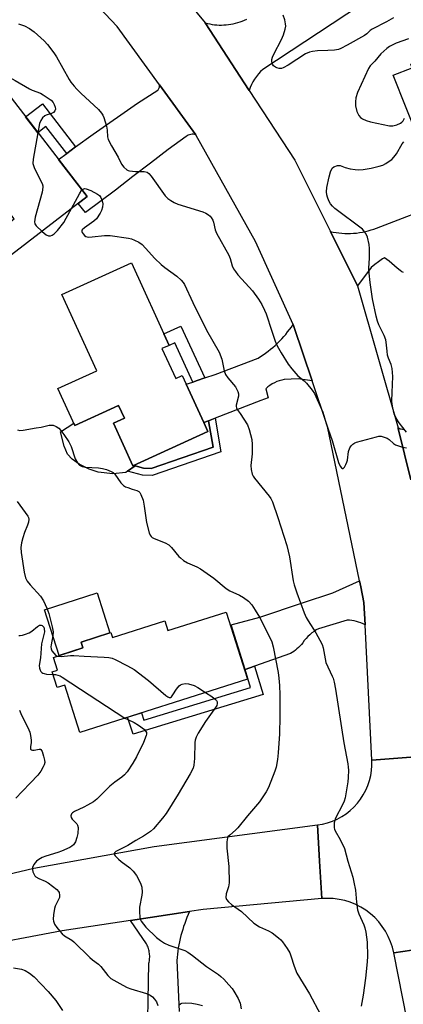
# Model space of a CAD drawing. Units: inches. Extents: x 1243765 to 1249765, y 521455 to 525455.
# Drawn here: x 1246655 to 1246791, y 522487 to 522836 of the extents above; entities that cross this region are included whole.
import ezdxf

# ---------------------------------------------------------------- set-up
doc = ezdxf.new("R2010")
doc.units = ezdxf.units.IN
doc.header["$MEASUREMENT"] = 0
for name, color, linetype in [('BLDG-Footprint', 5, 'Continuous'), ('CULTRL-Pad', 6, 'Continuous'), ('TRANS-Driveway', 251, 'Continuous'), ('TRANS-Non Street Sidewalk', 7, 'Continuous'), ('TRANS-Road', 130, 'Continuous'), ('Undefined', 1, 'Continuous')]:
    doc.layers.add(name, color=color, linetype=linetype)

msp = doc.modelspace()

# ---------------------------------------------------------------- linework, layer by layer
at = {"layer": 'BLDG-Footprint'}
for points, elevation in [([(1246815.1, 522826.89), (1246824.9, 522802.35), (1246840.74, 522808.67), (1246844.34, 522799.67), (1246829.45, 522793.72), (1246833.25, 522784.2), (1246832.64, 522783.95), (1246833.46, 522781.89), (1246845.09, 522786.53), (1246849.73, 522774.92), (1246815.67, 522761.32), (1246802.24, 522794.95), (1246796.62, 522792.71), (1246787.39, 522815.82), (1246794.08, 522818.49), (1246793.56, 522819.82), (1246798.91, 522821.95), (1246799.44, 522820.63)], 373.54), ([(1246679, 522772.92), (1246652.28, 522752.26), (1246646.43, 522759.83), (1246653.15, 522765.03), (1246624.08, 522802.61), (1246644.07, 522818.07)], 376.84), ([(1246705.5, 522719.11), (1246710.36, 522708.5), (1246712.66, 522709.56), (1246714.06, 522706.51), (1246720.28, 522692.91), (1246721.73, 522689.75), (1246695.25, 522677.63), (1246688.32, 522692.77), (1246692.21, 522694.54), (1246690.17, 522698.99), (1246674.66, 522691.89), (1246668.69, 522704.94), (1246682.41, 522711.22), (1246670.06, 522738.21), (1246694.67, 522749.47), (1246708.04, 522720.26)], 377.92), ([(1246728.21, 522625.88), (1246735.75, 522602.18), (1246676.43, 522583.31), (1246671.11, 522600.04), (1246668.41, 522599.18), (1246666.64, 522604.73), (1246668.5, 522605.32), (1246667.06, 522609.85), (1246677.52, 522613.17), (1246676.85, 522615.27), (1246687.43, 522618.63), (1246688, 522616.83), (1246706.55, 522622.73), (1246707.63, 522619.33)], 380.75)]:
    msp.add_lwpolyline(points, close=True, dxfattribs=dict(at, elevation=elevation))
at = {"layer": 'CULTRL-Pad'}
for points in [[(1246688.32, 522692.77), (1246695.25, 522677.63), (1246721.73, 522689.75), (1246720.28, 522692.91), (1246722, 522693.57), (1246723.58, 522684.28), (1246701.63, 522676.72), (1246698.96, 522676.81), (1246696.03, 522677.57), (1246693.31, 522675.75), (1246692.66, 522675.32), (1246688.09, 522674.8), (1246682.98, 522675.34), (1246679.72, 522676.49), (1246676.18, 522678.26), (1246673.71, 522679.94), (1246672.05, 522681.72), (1246670.84, 522684.58), (1246669.54, 522689.67), (1246674.27, 522692.74), (1246674.66, 522691.89), (1246690.17, 522698.99), (1246692.21, 522694.54)], [(1246677.52, 522613.17), (1246669.06, 522610.48), (1246663.89, 522626.71), (1246682.56, 522632.65), (1246687.06, 522618.51), (1246676.85, 522615.27)]]:
    msp.add_lwpolyline(points, close=True, dxfattribs=at)
at = {"layer": 'TRANS-Driveway'}
msp.add_lwpolyline([(1246791, 522746), (1246790.42, 522746.32), (1246789.79, 522746.74), (1246788.78, 522747.55), (1246785.95, 522750), (1246784.31, 522751.29), (1246783.6, 522750.84), (1246782.21, 522749.87), (1246780.86, 522748.85), (1246779.55, 522747.78), (1246774.79, 522741.32), (1246765.14, 522760.59), (1246766.13, 522760.37), (1246767.13, 522760.18), (1246768.14, 522760.04), (1246769.17, 522759.93), (1246770.21, 522759.87), (1246771.25, 522759.84), (1246772.3, 522759.86), (1246773.35, 522759.91), (1246774.4, 522760.01), (1246775.44, 522760.15), (1246776.48, 522760.32), (1246777.51, 522760.54), (1246778.53, 522760.8), (1246779.54, 522761.09), (1246780.53, 522761.42), (1246781.5, 522761.78), (1246805.38, 522770.89)], dxfattribs=at)
at = {"layer": 'TRANS-Non Street Sidewalk'}
for points in [[(1246674.93, 522790.49), (1246671.78, 522788.21), (1246664.42, 522797.73), (1246661.53, 522795.5), (1246657.2, 522801.1), (1246663.16, 522805.7)], [(1246720.65, 522708.71), (1246717.95, 522707.81), (1246716.4, 522707.29), (1246710.04, 522721.18), (1246708.04, 522720.26), (1246706.18, 522724.32), (1246712.24, 522727.09)], [(1246722, 522693.57), (1246724.34, 522694.47), (1246726.34, 522682.64), (1246702, 522674.26), (1246698.6, 522674.37), (1246693.31, 522675.75), (1246696.03, 522677.57), (1246698.96, 522676.81), (1246701.63, 522676.72), (1246723.58, 522684.28)], [(1246734.95, 522605.58), (1246738.27, 522606.75), (1246741.34, 522596.66), (1246695.27, 522582.66), (1246693.35, 522588.69), (1246698.29, 522590.27), (1246699.12, 522587.68), (1246736.9, 522599.16)]]:
    msp.add_lwpolyline(points, close=True, dxfattribs=at)
at = {"layer": 'TRANS-Road'}
for points in [[(1246793.56, 522574.5), (1246779.81, 522573.45), (1246777.42, 522621.38), (1246777.03, 522629.29), (1246775.88, 522634.84), (1246775.45, 522636.91), (1246764.16, 522691.52), (1246758.71, 522707.7), (1246752.23, 522726.92), (1246751.93, 522727.59), (1246738.59, 522757), (1246717.66, 522794.56), (1246717.47, 522794.82), (1246704.68, 522812.45), (1246689.7, 522833.11), (1246647.51, 522877.6)], [(1246682.78, 522880.39), (1246720.82, 522834.36), (1246736.41, 522810.48), (1246752.51, 522785.82), (1246765.14, 522760.59), (1246774.79, 522741.32), (1246789.09, 522691.02), (1246789.15, 522690.8), (1246793.61, 522672.73)], [(1246775.78, 522840.63), (1246741.19, 522817.9), (1246740.39, 522817.13), (1246739.64, 522816.3), (1246738.94, 522815.43), (1246738.3, 522814.5), (1246737.73, 522813.54), (1246737.22, 522812.54), (1246736.78, 522811.52), (1246736.41, 522810.48), (1246720.82, 522834.36), (1246721.62, 522834.16), (1246722.42, 522833.99), (1246723.24, 522833.85), (1246724.07, 522833.74), (1246724.9, 522833.67), (1246725.74, 522833.62), (1246726.58, 522833.62), (1246727.42, 522833.64), (1246728.26, 522833.7), (1246729.09, 522833.79), (1246729.92, 522833.91), (1246730.75, 522834.06), (1246731.56, 522834.25), (1246732.36, 522834.47), (1246733.15, 522834.71), (1246733.93, 522834.99), (1246734.78, 522835.35), (1246735.61, 522835.73)], [(1246793.61, 522672.73), (1246789.15, 522690.8), (1246789.09, 522691.02), (1246789.46, 522690.9), (1246789.84, 522690.78), (1246790.23, 522690.67), (1246790.62, 522690.57), (1246791, 522690.47)], [(1246800.3, 522507.21), (1246787.58, 522505.28), (1246787.1, 522507.28), (1246786.45, 522509.23), (1246785.63, 522511.12), (1246784.65, 522512.93), (1246783.52, 522514.65), (1246782.25, 522516.27), (1246780.84, 522517.77), (1246779.31, 522519.14), (1246777.67, 522520.38), (1246775.92, 522521.47), (1246774.09, 522522.4), (1246772.18, 522523.18), (1246770.22, 522523.78), (1246768.21, 522524.22), (1246766.17, 522524.48), (1246764.11, 522524.56), (1246762.06, 522524.47), (1246761.32, 522537.68), (1246760.6, 522550.54), (1246762.4, 522550.85), (1246764.17, 522551.3), (1246765.89, 522551.9), (1246767.56, 522552.64), (1246769.16, 522553.52), (1246770.68, 522554.52), (1246772.12, 522555.65), (1246773.45, 522556.89), (1246774.68, 522558.24), (1246775.8, 522559.69), (1246776.79, 522561.22), (1246777.65, 522562.83), (1246778.37, 522564.5), (1246778.96, 522566.23), (1246779.4, 522568), (1246779.69, 522569.8), (1246779.83, 522571.62), (1246779.81, 522573.45), (1246793.56, 522574.5)], [(1246700.22, 522468.81), (1246700.86, 522501.61), (1246700.96, 522502.02), (1246701.04, 522502.45), (1246701.1, 522502.88), (1246701.15, 522503.32), (1246701.16, 522503.76), (1246701.16, 522504.2), (1246701.14, 522504.64), (1246701.1, 522505.09), (1246701.03, 522505.53), (1246700.95, 522505.96), (1246700.84, 522506.4), (1246700.71, 522506.82), (1246700.57, 522507.24), (1246700.4, 522507.65), (1246700.22, 522508.04), (1246700.02, 522508.43), (1246694.41, 522516.71), (1246715.24, 522519.86), (1246714.79, 522518.84), (1246714.36, 522517.81), (1246713.95, 522516.76), (1246713.56, 522515.71), (1246713.19, 522514.64), (1246712.85, 522513.57), (1246712.53, 522512.49), (1246712.24, 522511.4), (1246711.97, 522510.31), (1246711.72, 522509.21), (1246711.5, 522508.11), (1246711.3, 522507), (1246711.12, 522505.9), (1246710.98, 522504.79), (1246710.85, 522503.68), (1246710.75, 522502.57), (1246711.64, 522484.51)]]:
    msp.add_lwpolyline(points, dxfattribs=at)
for points in [[(1246717.47, 522794.82), (1246717.05, 522794.91), (1246716.61, 522794.95), (1246716.16, 522794.95), (1246715.71, 522794.89), (1246715.27, 522794.79), (1246714.84, 522794.63), (1246714.43, 522794.44), (1246714.06, 522794.21), (1246707.75, 522789.52), (1246701.48, 522784.78), (1246695.25, 522779.99), (1246689.06, 522775.14), (1246678.41, 522767.33), (1246675.81, 522770.46), (1246679, 522772.92), (1246668.83, 522786.07), (1246671.78, 522788.21), (1246674.93, 522790.49), (1246681.2, 522795.04), (1246696.88, 522805.93), (1246704.02, 522810.55), (1246704.18, 522810.74), (1246704.33, 522810.95), (1246704.45, 522811.18), (1246704.55, 522811.43), (1246704.63, 522811.68), (1246704.67, 522811.94), (1246704.69, 522812.19), (1246704.68, 522812.45)], [(1246758.71, 522707.7), (1246753.68, 522708.44), (1246748.83, 522708.17), (1246747.93, 522707.99), (1246747.03, 522707.74), (1246746.16, 522707.42), (1246745.3, 522707.04), (1246744.48, 522706.6), (1246743.7, 522706.09), (1246742.96, 522705.53), (1246742.27, 522704.92), (1246743.05, 522701.65), (1246740.56, 522700.69), (1246724.34, 522694.47), (1246722, 522693.57), (1246720.28, 522692.91), (1246714.06, 522706.51), (1246716.4, 522707.29), (1246717.95, 522707.81), (1246720.65, 522708.71), (1246724.32, 522709.94), (1246739.54, 522715.76), (1246740.44, 522716.33), (1246741.33, 522716.93), (1246742.21, 522717.55), (1246743.08, 522718.19), (1246743.92, 522718.86), (1246744.75, 522719.56), (1246745.57, 522720.27), (1246746.36, 522721.01), (1246747.13, 522721.77), (1246747.89, 522722.54), (1246748.62, 522723.34), (1246749.33, 522724.16), (1246750.01, 522724.99), (1246750.68, 522725.84), (1246751.32, 522726.7), (1246751.93, 522727.59), (1246752.23, 522726.92)], [(1246777.42, 522621.38), (1246776.69, 522621.75), (1246775.92, 522622.08), (1246775.14, 522622.36), (1246774.33, 522622.59), (1246773.52, 522622.77), (1246772.69, 522622.9), (1246771.87, 522622.98), (1246771.04, 522623), (1246760.98, 522619.99), (1246760.15, 522619.54), (1246759.35, 522619.04), (1246758.58, 522618.48), (1246757.84, 522617.87), (1246757.15, 522617.21), (1246756.51, 522616.51), (1246755.91, 522615.78), (1246755.37, 522615.02), (1246754.89, 522614.44), (1246754.38, 522613.88), (1246753.85, 522613.35), (1246753.3, 522612.85), (1246752.73, 522612.38), (1246752.15, 522611.95), (1246751.55, 522611.56), (1246750.96, 522611.2), (1246738.27, 522606.75), (1246734.95, 522605.58), (1246730.02, 522621.32), (1246740.16, 522624.05), (1246755.25, 522629.15), (1246765.95, 522632.67), (1246770.7, 522634.79), (1246775.45, 522636.91), (1246775.88, 522634.84), (1246777.03, 522629.29)], [(1246818.25, 522481.23), (1246819.42, 522475.01), (1246822.5, 522461.62), (1246829, 522433.4), (1246843.11, 522395.37), (1246850.42, 522375.69), (1246850.79, 522374.68), (1246869.06, 522325.46), (1246858.02, 522318.6), (1246846.98, 522311.73), (1246833.13, 522348.83), (1246822.47, 522371.71), (1246818.19, 522380.9), (1246815.09, 522391.69), (1246806.08, 522423.14), (1246795.41, 522465.83), (1246787.58, 522505.28), (1246800.3, 522507.21), (1246813.02, 522509.14)]]:
    msp.add_lwpolyline(points, close=True, dxfattribs=at)
msp.add_polyline3d([(1246622.22, 522526.3, 0), (1246660.11, 522535.2, 0), (1246702.8, 522542.93, 0), (1246760.6, 522550.54, 0), (1246761.32, 522537.68, 0), (1246762.06, 522524.47, 0), (1246720.09, 522520.6, 0), (1246715.24, 522519.86, 0), (1246694.41, 522516.71, 0), (1246670.15, 522513.04, 0), (1246637.59, 522506.92, 0)], dxfattribs=at)
at = {"layer": 'Undefined'}
for points, elevation in [([(1246787.52, 522836.17), (1246784.98, 522834.72), (1246779.98, 522832.19), (1246779.27, 522831.72), (1246778.08, 522830.48), (1246777.23, 522829.86), (1246771.12, 522826.46), (1246768.88, 522825.33), (1246767.96, 522825.01), (1246766.55, 522824.77), (1246764.24, 522824.56), (1246760.61, 522824.5), (1246758.85, 522824.3), (1246757.7, 522824.06), (1246756.38, 522823.45), (1246750.14, 522819.43), (1246748.36, 522818.42), (1246747.83, 522818.25), (1246746.98, 522818.25), (1246746.14, 522818.46), (1246745.65, 522818.7), (1246745.04, 522819.2), (1246744.59, 522819.82), (1246744.39, 522820.57), (1246744.46, 522821.38), (1246744.69, 522822.22), (1246745.14, 522823.31), (1246747.85, 522828.5), (1246748.53, 522830.12), (1246749.1, 522832.1), (1246749.31, 522833.24), (1246749.28, 522834.08), (1246748.98, 522835.47), (1246748.37, 522837.06)], 374), ([(1246654.67, 522834.1), (1246656.86, 522833.36), (1246658.63, 522832.41), (1246660.26, 522831.18), (1246663.79, 522828.07), (1246664.93, 522826.75), (1246667.26, 522823.78), (1246668.19, 522822.32), (1246672.61, 522814.38), (1246673.27, 522813.41), (1246674.37, 522812.02), (1246675.34, 522810.9), (1246676.75, 522809.5), (1246683.05, 522803.75), (1246684.14, 522802.43), (1246684.58, 522801.71), (1246684.93, 522800.92), (1246685.85, 522797.84), (1246686.13, 522796.42), (1246686.23, 522794.04), (1246686.5, 522793.06), (1246687.65, 522790.84), (1246690.01, 522786.87), (1246691.22, 522784.42), (1246692.05, 522783.34), (1246693.06, 522782.43), (1246693.52, 522782.16), (1246694.06, 522781.99), (1246696.1, 522781.76), (1246699.26, 522781.77), (1246700.27, 522781.55), (1246700.91, 522781.07), (1246701.65, 522780.19), (1246706.68, 522773.22), (1246707.62, 522772.28), (1246708.63, 522771.47), (1246709.77, 522770.79), (1246711.11, 522770.21), (1246720, 522767.55), (1246721, 522767.06), (1246721.93, 522766.48), (1246722.54, 522765.97), (1246722.9, 522765.55), (1246723.49, 522764.58), (1246723.81, 522763.8), (1246724.32, 522761.2), (1246724.76, 522759.95), (1246729.17, 522752.2), (1246729.63, 522750.97), (1246730.36, 522748.42), (1246730.85, 522747.35), (1246731.49, 522746.36), (1246732.4, 522745.19), (1246736.44, 522740.86), (1246737.59, 522739.5), (1246739.72, 522736.64), (1246740.83, 522734.67), (1246741.83, 522732.66), (1246742.35, 522731.41), (1246744.37, 522725.24), (1246745.62, 522721.69), (1246746.34, 522720.15), (1246747.67, 522717.66), (1246750.18, 522713.61), (1246751.44, 522711.95), (1246753.59, 522709.5), (1246755.84, 522707.68), (1246756.67, 522706.88), (1246758.74, 522704.46), (1246759.54, 522703.26), (1246762.48, 522696.61), (1246763.67, 522692.65), (1246765.74, 522686.58), (1246767.98, 522678.75), (1246768.59, 522677.5), (1246769.08, 522676.87), (1246769.41, 522676.63), (1246769.71, 522676.64), (1246770.13, 522677.11), (1246770.64, 522678.07), (1246770.96, 522678.87), (1246771.15, 522679.69), (1246771.58, 522682.75), (1246771.99, 522684.04), (1246772.49, 522684.72), (1246773.12, 522685.31), (1246773.83, 522685.79), (1246774.36, 522686.02), (1246781.48, 522687.91), (1246782.33, 522688.07), (1246783.16, 522688.08), (1246784.21, 522687.82), (1246785.21, 522687.4), (1246785.9, 522686.91), (1246787.44, 522685.54), (1246788.19, 522685.1), (1246790.7, 522684.25), (1246792.05, 522683.99)], 374), ([(1246792.81, 522828.7), (1246788.44, 522827.22), (1246786.99, 522826.54), (1246786.07, 522825.98), (1246785.17, 522825.3), (1246783.04, 522823.38), (1246780.9, 522820.84), (1246779.27, 522819.13), (1246778.61, 522818.18), (1246774.79, 522809.78), (1246774.13, 522807.89), (1246773.99, 522806.45), (1246774.08, 522804.98), (1246774.55, 522802.98), (1246775.16, 522801.65), (1246775.83, 522800.89), (1246776.51, 522800.41), (1246777.86, 522799.79), (1246779.29, 522799.36), (1246786.06, 522797.99), (1246787.22, 522797.97), (1246788.62, 522798.34), (1246789.95, 522798.9), (1246790.38, 522799.19), (1246790.86, 522799.68), (1246791.37, 522800.71)], 372), ([(1246648.02, 522812.97), (1246650.92, 522814.54), (1246651.68, 522814.71), (1246652.46, 522814.53), (1246653.49, 522814.01), (1246658.65, 522811.02), (1246659.52, 522810.62), (1246662.48, 522809.48), (1246663.49, 522808.96), (1246665.63, 522807.56), (1246666.25, 522807.01), (1246666.95, 522806.18), (1246667.38, 522805.51), (1246667.73, 522804.57), (1246667.79, 522803.85), (1246667.59, 522803.2), (1246667.07, 522802.69), (1246666.38, 522802.3), (1246664.51, 522801.73), (1246664.03, 522801.51), (1246663.27, 522800.76), (1246662.67, 522799.8), (1246662.21, 522798.75), (1246661.57, 522795.45)], 376), ([(1246661.57, 522795.45), (1246659.92, 522786.1), (1246659.83, 522784.64), (1246659.98, 522783.9), (1246660.36, 522782.9), (1246663.04, 522777.58), (1246663.32, 522776.76), (1246663.38, 522776.21), (1246663.07, 522774.52), (1246660.63, 522765.66), (1246660.41, 522764.03), (1246660.53, 522763.32), (1246661, 522762.54), (1246663.07, 522760.6)], 376), ([(1246792.03, 522689.55), (1246789.48, 522692.84), (1246788.39, 522694.53), (1246787.77, 522696.01), (1246787.2, 522698.12), (1246787, 522699.41), (1246786.94, 522700.6), (1246786.96, 522703.56), (1246787.2, 522709.22), (1246786.95, 522712.06), (1246786.63, 522713.43), (1246785.73, 522715.78), (1246785.41, 522716.84), (1246785.19, 522718.21), (1246784.88, 522721.36), (1246784.72, 522722.2), (1246784.13, 522723.74), (1246782.3, 522727.54), (1246781.76, 522728.83), (1246781.31, 522730.56), (1246780.05, 522736.72), (1246779.16, 522742.52), (1246778.83, 522745.76), (1246778.75, 522747.54), (1246779, 522751.07), (1246779.04, 522754.52), (1246778.83, 522755.97), (1246778.23, 522758.58), (1246777.67, 522759.89), (1246777.03, 522760.78), (1246776.45, 522761.39), (1246766.71, 522768.71), (1246765.84, 522769.46), (1246765.13, 522770.38), (1246764.61, 522771.41), (1246764.1, 522772.76), (1246763.9, 522773.56), (1246763.78, 522774.63), (1246763.92, 522776.08), (1246764.71, 522779.91), (1246765.19, 522781.64), (1246765.79, 522782.91), (1246766.37, 522783.42), (1246767.6, 522783.88), (1246768.11, 522783.94), (1246768.56, 522783.89), (1246770.36, 522783.18), (1246772.1, 522782.76), (1246773.87, 522782.44), (1246775.04, 522782.36), (1246776.76, 522782.53), (1246779.63, 522782.97), (1246782.39, 522783.62), (1246783.72, 522784.08), (1246784.72, 522784.61), (1246785.92, 522785.4), (1246786.84, 522786.09), (1246787.65, 522786.86), (1246788.5, 522788.01), (1246790.57, 522791.58), (1246791.09, 522792.23)], 374), ([(1246673.47, 522768.65), (1246676.28, 522773.89), (1246677.18, 522775.27)], 376), ([(1246677.18, 522775.27), (1246677.79, 522775.69), (1246678.19, 522775.77), (1246678.71, 522775.7), (1246680.31, 522775.03), (1246682.68, 522773.78), (1246683.36, 522773.25), (1246683.82, 522772.62), (1246684.36, 522771.39), (1246684.57, 522770.33), (1246684.46, 522769.16), (1246684.15, 522768.02), (1246683.61, 522767), (1246682.29, 522765.05), (1246681.39, 522764.18), (1246678.04, 522761.87), (1246677.28, 522761.18), (1246677.1, 522760.8), (1246677.11, 522760.6), (1246677.28, 522760.17), (1246677.57, 522759.73), (1246678.14, 522759.11), (1246678.57, 522758.78), (1246679.33, 522758.55), (1246680.75, 522758.61), (1246685.13, 522759.14), (1246687.16, 522759.19), (1246693.65, 522758.25), (1246694.76, 522757.96), (1246695.8, 522757.54), (1246697.28, 522756.75), (1246698.45, 522755.9), (1246699.71, 522754.67), (1246702.99, 522751.02), (1246705.22, 522748.86), (1246706.55, 522747.76), (1246710.8, 522744.7), (1246712.3, 522743.38), (1246713.02, 522742.53), (1246713.47, 522741.77), (1246716.42, 522735.46), (1246721.29, 522725.64), (1246725.77, 522717.86), (1246726.74, 522715.36), (1246727.56, 522711.3), (1246728.05, 522709.96), (1246728.81, 522708.73), (1246731.5, 522705.54), (1246732.06, 522704.62), (1246732.4, 522703.9), (1246732.57, 522703.13), (1246732.59, 522702.34), (1246731.83, 522699.12), (1246731.8, 522698.61), (1246731.88, 522698.16), (1246732.18, 522697.58), (1246733.23, 522696.14), (1246734.54, 522694.14), (1246735.76, 522692.09), (1246736.36, 522690.49), (1246737.3, 522686.89), (1246737.46, 522685.13), (1246737.48, 522681.86), (1246736.92, 522677.73), (1246737.04, 522676.34), (1246737.4, 522674.7), (1246737.74, 522673.94), (1246738.24, 522673.21), (1246743.5, 522666.93), (1246744.08, 522666.02), (1246744.65, 522664.83), (1246746.55, 522659.35), (1246749.75, 522649.44), (1246750.62, 522645.39), (1246751.93, 522636.91), (1246752.32, 522635.49), (1246753.25, 522632.7), (1246755.83, 522625.6), (1246756.52, 522624), (1246757.25, 522622.72), (1246760.04, 522618.49), (1246761.45, 522615.93), (1246762.21, 522614.36), (1246762.54, 522613.27), (1246763.25, 522609.32), (1246763.56, 522608.09), (1246765.79, 522603.25), (1246766.08, 522602.44), (1246766.43, 522601.1), (1246766.91, 522598.58), (1246769.9, 522579.61), (1246771.3, 522572.2), (1246771.47, 522571.04), (1246771.53, 522569.89), (1246771.47, 522567.3), (1246771.36, 522565.85), (1246770.32, 522560.18), (1246769.97, 522558.95), (1246769.51, 522557.89), (1246766.82, 522552.68), (1246766.66, 522552.14), (1246766.53, 522551.28), (1246766.53, 522549.56), (1246766.64, 522549.01), (1246766.85, 522548.48), (1246768.58, 522545.39), (1246770.1, 522542.19), (1246771.32, 522537.7), (1246773.08, 522532.07), (1246773.47, 522530.34), (1246773.97, 522527.44), (1246774.34, 522523.17), (1246774.77, 522520.55), (1246775.25, 522519.04), (1246776.98, 522515.19), (1246777.37, 522514.13), (1246777.7, 522512.56), (1246778.14, 522509.06), (1246778.28, 522504.09), (1246778.21, 522502.07), (1246777.56, 522496.36), (1246776.71, 522490.35), (1246776, 522486.38)], 376), ([(1246663.07, 522760.6), (1246664.56, 522759.39), (1246665.29, 522759.03), (1246665.68, 522758.98), (1246666.08, 522759.04), (1246666.58, 522759.24), (1246667.3, 522759.72), (1246667.98, 522760.3), (1246668.57, 522760.95), (1246670.71, 522763.72), (1246671.63, 522765.24), (1246673.47, 522768.65)], 376), ([(1246654.39, 522690.37), (1246655.19, 522690.19), (1246656.34, 522690.25), (1246661.03, 522691.03), (1246662.79, 522691.36), (1246665.53, 522692.02), (1246666.09, 522692.06), (1246666.96, 522691.97), (1246668.03, 522691.6), (1246668.95, 522690.95), (1246669.76, 522690.15), (1246670.8, 522688.75), (1246672.59, 522686.11), (1246673.4, 522684.42), (1246674.8, 522680.1), (1246675.64, 522678.64), (1246676.37, 522677.84), (1246677.29, 522677.41), (1246678.34, 522677.17), (1246683.05, 522676.88), (1246684.5, 522676.71), (1246685.87, 522676.3), (1246687.47, 522675.66), (1246688.2, 522675.27), (1246688.83, 522674.72), (1246691, 522671.67), (1246691.89, 522670.68), (1246692.6, 522670.25), (1246693.38, 522669.91), (1246695, 522669.33), (1246696.67, 522668.87), (1246697.31, 522668.55), (1246697.64, 522668.19), (1246698.03, 522667.51), (1246698.8, 522665.43), (1246699.2, 522663.4), (1246700.06, 522657.61), (1246701.03, 522653.89), (1246701.34, 522653.11), (1246701.63, 522652.66), (1246702.04, 522652.32), (1246702.77, 522651.93), (1246706.59, 522650.37), (1246707.89, 522649.71), (1246708.34, 522649.37), (1246708.92, 522648.75), (1246711.43, 522645.6), (1246712.04, 522645.02), (1246713.13, 522644.18), (1246714.56, 522643.29), (1246717.85, 522641.86), (1246719.16, 522641.17), (1246723.91, 522637.84), (1246728.29, 522634.16), (1246729.53, 522633.45), (1246732.91, 522631.89), (1246734.33, 522631), (1246736.15, 522629.68), (1246737.29, 522628.49), (1246738.55, 522626.55), (1246740, 522624.03), (1246742.9, 522618.49), (1246744.38, 522615.36), (1246744.91, 522613.54), (1246746.59, 522604.47), (1246746.89, 522602.48), (1246747.12, 522599.85), (1246747.26, 522596.62), (1246747.24, 522588.96), (1246747.09, 522582.8), (1246746.69, 522576.01), (1246746.41, 522573.66), (1246745.93, 522571.02), (1246745.52, 522569.6), (1246743.26, 522563.81), (1246742.44, 522562.24), (1246740.08, 522558.78), (1246735.75, 522553.78), (1246732.39, 522549.47), (1246731.6, 522548.66), (1246729.49, 522546.98), (1246728.97, 522546.41), (1246728.73, 522545.95), (1246728.48, 522544.6), (1246728.42, 522542.3), (1246729.18, 522535.88), (1246729.27, 522530.03), (1246729.09, 522528.61), (1246728.25, 522526.15), (1246728.13, 522524.87), (1246728.33, 522524.16), (1246729.02, 522523.35), (1246730.12, 522522.44), (1246733.63, 522519.96), (1246738.01, 522515.83), (1246740.06, 522514.51), (1246743.26, 522513.1), (1246744.54, 522512.42), (1246746.8, 522510.65), (1246747.65, 522509.88), (1246748.22, 522509.23), (1246749.88, 522506.84), (1246750.75, 522505.34), (1246751.16, 522504.23), (1246752.26, 522500.52), (1246753.23, 522498.05), (1246757.69, 522490.76), (1246761.62, 522483.52)], 378), ([(1246654.25, 522664.96), (1246657.99, 522659.83), (1246658.23, 522659.33), (1246658.34, 522658.8), (1246658.22, 522657.7), (1246657.9, 522656.58), (1246656.89, 522654.05), (1246656.25, 522652.09), (1246655.82, 522650.39), (1246655.6, 522648.7), (1246655.67, 522646.95), (1246656.67, 522639.94), (1246657.23, 522638.05), (1246657.83, 522636.79), (1246658.89, 522635.47), (1246662.53, 522631.46), (1246663.59, 522629.8), (1246664.8, 522627.28), (1246665.42, 522625.32), (1246666.62, 522620.67), (1246666.97, 522618.92), (1246666.89, 522617.51), (1246666.24, 522614.28), (1246666.19, 522613.53), (1246666.26, 522612.86), (1246666.54, 522612.16), (1246667.19, 522611.28), (1246667.99, 522610.56), (1246668.55, 522610.32)], 380), ([(1246654.81, 522617.62), (1246655.31, 522617.58), (1246656.1, 522617.7), (1246657.18, 522618.01), (1246658.5, 522618.51), (1246659.47, 522619.15), (1246661.45, 522620.82), (1246662.11, 522621.21), (1246662.72, 522621.27), (1246663.09, 522621.13), (1246663.39, 522620.87), (1246663.63, 522620.48), (1246663.8, 522620), (1246663.87, 522618.94), (1246662.85, 522614.63), (1246662.47, 522609.65), (1246662.02, 522606.98), (1246662.1, 522605.99), (1246662.36, 522605.28), (1246662.61, 522604.87), (1246662.95, 522604.52), (1246663.36, 522604.25), (1246663.82, 522604.08), (1246664.58, 522603.93), (1246666.92, 522603.84)], 382), ([(1246668.55, 522610.32), (1246669.85, 522610.2), (1246673.15, 522610.49), (1246674.33, 522610.52), (1246677.99, 522610.22), (1246685, 522609.95), (1246686.72, 522609.77), (1246687.83, 522609.51), (1246688.9, 522609.06), (1246693.36, 522606.83), (1246695.65, 522605.54), (1246700.78, 522601.67), (1246706.88, 522596.33), (1246707.57, 522595.85), (1246708, 522595.68), (1246708.54, 522595.68), (1246708.92, 522595.94), (1246709.41, 522596.59), (1246710.65, 522598.65), (1246711.64, 522599.75), (1246712.12, 522600.08), (1246712.63, 522600.32), (1246713.74, 522600.58), (1246714.89, 522600.53), (1246716.88, 522599.91), (1246718.18, 522599.21), (1246720.92, 522597.46)], 380), ([(1246666.92, 522603.84), (1246667.86, 522603.75), (1246668.66, 522603.59), (1246669.44, 522603.27), (1246670.21, 522602.83), (1246692.38, 522588.39)], 382), ([(1246720.92, 522597.46), (1246723.13, 522595.98), (1246724.49, 522594.95), (1246724.85, 522594.58), (1246725.08, 522594.17), (1246725.1, 522593.52), (1246724.89, 522592.83), (1246724.51, 522592.11), (1246720.95, 522587.13), (1246718.37, 522583.07), (1246717.64, 522581.59), (1246717.31, 522580.55), (1246717.17, 522579.71), (1246717.03, 522574.11), (1246716.83, 522571.74), (1246716.5, 522570.65), (1246715.46, 522568.64), (1246711.23, 522561.47), (1246706.94, 522554.59), (1246705.72, 522552.94), (1246702.47, 522549.14), (1246701.4, 522548.17), (1246698.96, 522546.56), (1246696.24, 522545.03), (1246693.39, 522543.25), (1246689.2, 522541.13), (1246688.66, 522540.67), (1246688.56, 522540.4), (1246688.67, 522540.01), (1246688.95, 522539.61), (1246690.17, 522538.39), (1246691.08, 522537.64), (1246694.13, 522535.4), (1246695.37, 522534.23), (1246696.52, 522532.68), (1246697.93, 522529.92), (1246698.33, 522528.54), (1246698.49, 522526.78), (1246698.36, 522525.64), (1246697.57, 522521.39), (1246697.53, 522519.71), (1246697.63, 522518.04), (1246697.8, 522517.24), (1246698.18, 522516.49), (1246699.76, 522514.42), (1246703.59, 522510.69), (1246704.95, 522509.63), (1246706.36, 522508.66), (1246707.91, 522507.98), (1246713.58, 522506.07), (1246714.61, 522505.53), (1246716.33, 522504.39), (1246721.3, 522500.49), (1246725.5, 522497.62), (1246726.38, 522496.93), (1246727.42, 522495.91), (1246729.19, 522493.94), (1246730.31, 522492.62), (1246730.99, 522491.69), (1246732.44, 522489.11), (1246733.14, 522487.5), (1246733.55, 522485.49)], 380), ([(1246655.06, 522591.14), (1246655.78, 522589.34), (1246658.04, 522585.01), (1246658.68, 522583.35), (1246659.02, 522582.22), (1246659.19, 522580.55), (1246659.15, 522579.72), (1246658.92, 522578.15), (1246658.92, 522577.69), (1246659.01, 522577.31), (1246659.27, 522577.07), (1246659.71, 522576.99), (1246660.24, 522577.03), (1246662.07, 522577.4), (1246662.5, 522577.32), (1246662.67, 522577.2), (1246663.06, 522576.59), (1246663.62, 522574.94), (1246663.97, 522573.5), (1246664, 522572.65), (1246663.84, 522571.85), (1246663.5, 522571.08), (1246662.58, 522569.61), (1246661.58, 522568.2), (1246659.02, 522565.41), (1246656, 522562.39), (1246653.83, 522560.06)], 384), ([(1246692.38, 522588.39), (1246693.39, 522587.83), (1246695.64, 522586.83), (1246697.16, 522585.87), (1246699.32, 522584.28), (1246699.84, 522583.65), (1246700, 522583.21), (1246700.01, 522582.71), (1246699.9, 522582.16), (1246698.93, 522579.71), (1246696.44, 522574.68), (1246695.19, 522572.39), (1246693.2, 522569.39), (1246692.28, 522568.3), (1246691.28, 522567.4), (1246688.83, 522565.65), (1246687.11, 522564.23), (1246682.42, 522559.61), (1246681.23, 522558.76), (1246679.19, 522557.52), (1246677.88, 522556.81), (1246674.6, 522555.31), (1246673.88, 522554.86), (1246673.53, 522554.48), (1246673.27, 522553.82), (1246673.35, 522553.21), (1246673.76, 522552.58), (1246675.38, 522550.89), (1246675.66, 522550.42), (1246675.81, 522549.62), (1246675.68, 522547.57), (1246675.41, 522546.12), (1246674.85, 522544.59), (1246674.17, 522543.52), (1246673.65, 522543.03), (1246672.92, 522542.58), (1246670, 522541.22), (1246668.68, 522540.74), (1246664.38, 522539.53), (1246663.11, 522538.99), (1246661.9, 522538.33), (1246661.04, 522537.67), (1246660.15, 522536.53), (1246659.67, 522535.51), (1246659.64, 522534.74), (1246659.82, 522533.98), (1246660.12, 522533.23), (1246660.51, 522532.54), (1246660.89, 522532.16), (1246661.88, 522531.58), (1246664.18, 522530.68), (1246665.17, 522530.09), (1246668.24, 522527.68), (1246668.83, 522527.05), (1246669.08, 522526.6), (1246669.27, 522525.66), (1246669.19, 522524.9), (1246668.9, 522524.12), (1246667.75, 522521.8), (1246667.47, 522520.99), (1246667.09, 522518.7), (1246666.99, 522517.26), (1246667.09, 522516.45), (1246667.5, 522515.46), (1246668.31, 522514.27), (1246669.4, 522512.9), (1246670.17, 522512.03), (1246671.05, 522511.28), (1246673.56, 522509.77), (1246674.26, 522509.23), (1246679.99, 522503.6), (1246680.9, 522502.84), (1246683, 522501.3), (1246683.82, 522500.41), (1246686.3, 522497.22), (1246687.35, 522496.26), (1246691.63, 522493.8), (1246693.18, 522493.01), (1246694.53, 522492.53), (1246700.06, 522490.88), (1246701.31, 522490.34), (1246702.18, 522489.7), (1246702.9, 522488.85), (1246703.53, 522487.92), (1246704.06, 522486.63)], 382), ([(1246652.95, 522500.01), (1246655.83, 522499.46), (1246657.12, 522499.03), (1246658.62, 522498.11), (1246660.25, 522496.81), (1246665.19, 522491.6), (1246667.95, 522488.44), (1246670.24, 522484.87)], 384), ([(1246711.59, 522486.93), (1246712.04, 522487.24), (1246712.53, 522487.44), (1246713.91, 522487.58), (1246716.14, 522487.47), (1246717.94, 522487.13), (1246719.88, 522486.61)], 382)]:
    msp.add_lwpolyline(points, dxfattribs=dict(at, elevation=elevation))

doc.saveas('drawing.dxf')
